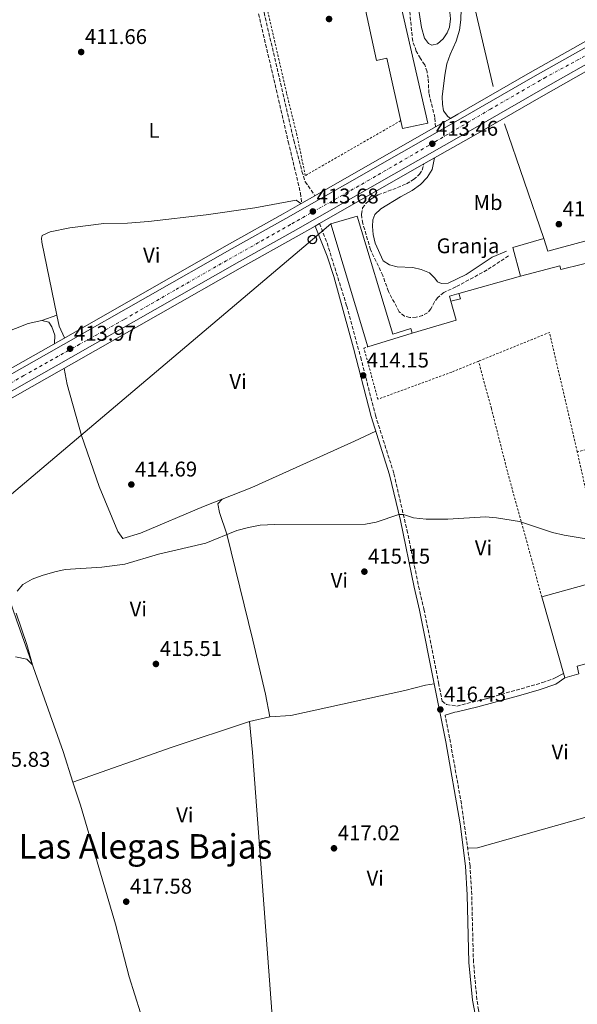
# Model space of a CAD drawing. Units: metres. Extents: x 598217 to 601698, y 4657408 to 4659768.
# Drawn here: x 598596 to 598858, y 4657868 to 4658331 of the extents above; entities that cross this region are included whole.
import ezdxf
from ezdxf.enums import TextEntityAlignment as Align

# ---------------------------------------------------------------- set-up
doc = ezdxf.new("R2010")
doc.units = ezdxf.units.M
doc.header["$MEASUREMENT"] = 0
for name, pattern in [('DGN Style 2', [1.7399219301090239, 1.043953158065414, -0.6959687720436097]), ('DGN Style 3', [2.435890702152634, 1.739921930109024, -0.6959687720436097]), ('DGN Style 4', [2.7856150101045474, 1.391937544087219, -0.6959687720436097, 0.001739921930109024, -0.6959687720436097])]:
    doc.linetypes.add(name, pattern=pattern)
for name, color, linetype, lineweight in [('Acequia sin especificar', 4, 'Continuous', 0), ('Camino', 7, 'DGN Style 3', 0), ('Carretera', 9, 'Continuous', 0), ('Caseta-cabaña', 1, 'Continuous', 0), ('Cauce permanente', 151, 'Continuous', 13), ('construcción   en construcción', 1, 'Continuous', 0), ('Cota de punto acotado terreno', 7, 'Continuous', 0), ('Curva de nivel intermedia', 30, 'Continuous', 0), ('destino de construcciones', 7, 'Continuous', 0), ('Edificio', 1, 'Continuous', 13), ('Eje de carretera', 7, 'DGN Style 4', 0), ('Etiqueta de uso rústico', 92, 'Continuous', 0), ('Línea  de muro-pared o tapia', 1, 'Continuous', 13), ('Línea blanca (vial)', 7, 'Continuous', 13), ('Línea de asfalto', 7, 'Continuous', 13), ('Línea de cambio de uso (parcela vista)', 92, 'Continuous', 0), ('Línea telefónica', 7, 'Continuous', 0), ('Margen derecho', 7, 'Continuous', 0), ('Poste telefónico', 7, 'Continuous', 0), ('Punto acotado terreno (símbolo)', 7, 'Continuous', 0), ('Texto de Área (paraje) menor', 7, 'Continuous', 0), ('Valla', 7, 'DGN Style 2', 0)]:
    doc.layers.add(name, color=color, linetype=linetype, lineweight=lineweight)
doc.styles.add('Style-Arial', font='arial.ttf')

# ---------------------------------------------------------------- blocks, each defined once
blk = doc.blocks.new('5PATER')
at = {"layer": 'Cauce permanente', "linetype": 'Continuous', "lineweight": 0}
h = blk.add_hatch(color=51, dxfattribs=at)
edge = h.paths.add_edge_path()
edge.add_ellipse((0, 0), major_axis=(-0.1095731443231308, -0.1110710700762829), ratio=0.9994222409660317, start_angle=0, end_angle=360)
blk = doc.blocks.new('5PTT')
at = {"layer": 'construcción   en construcción', "color": 7, "linetype": 'Continuous', "lineweight": 30}
blk.add_circle((2.382683753967285e-05, 4.306399822235108e-05), 0.1995000005932858, dxfattribs=at)

msp = doc.modelspace()

# ---------------------------------------------------------------- linework, layer by layer
at = {"layer": 'Acequia sin especificar', "color": 4, "linetype": 'Continuous', "lineweight": 0}
for points in [[(598621.2999999998, 4657972.600000001, 416.0299999999988), (598616.7000000002, 4657986.960000001, 415.8099999999977), (598594.8499999996, 4658048.84, 415.0299999999988), (598586.04, 4658073.859999999, 414.1900000000023), (598576.7400000002, 4658100.02, 413.75), (598567.4800000006, 4658124.369999999, 413.570000000007), (598564.7100000001, 4658133.060000001, 413.2400000000052)], [(598786.8399999999, 4658018.119999999, 416.070000000007), (598777.1799999997, 4658015.529999999, 416.1199999999953), (598723.5899999999, 4658003.850000001, 416.2200000000012), (598713.7800000003, 4658003.17, 416.1199999999953), (598704.2000000002, 4658001.100000001, 416.1699999999983), (598667.4900000002, 4657988.82, 415.8800000000047), (598621.2999999998, 4657972.600000001, 416.0299999999988)], [(598652.9699999997, 4657864.140000001, 417.5500000000029), (598647.7199999997, 4657881.07, 417.3899999999995), (598641.2100000001, 4657905.76, 416.9900000000052), (598624.7800000003, 4657961.730000001, 416.1999999999971), (598621.2999999998, 4657972.600000001, 416.0299999999988)]]:
    msp.add_polyline3d(points, dxfattribs=at)
at = {"layer": 'Camino', "color": 7, "linetype": 'DGN Style 3', "lineweight": 0}
for points in [[(598842.4200000007, 4658454.970000001, 411.1399999999994), (598832.2199999993, 4658455.480000001, 411.1999999999972), (598827.1099999996, 4658455.010000003, 411.1999999999972), (598812.4600000003, 4658451.470000001, 411.0800000000019), (598796.9400000015, 4658444.13, 411.1699999999983), (598792.6599999989, 4658442.680000001, 411.1799999999931), (598756.4600000001, 4658431.300000002, 411.2200000000012), (598716.4899999984, 4658419.460000002, 411.2200000000012), (598711.9599999998, 4658417.330000003, 411.2200000000012), (598700.4499999987, 4658410.109999999, 411.2200000000012), (598697.2600000014, 4658404.54, 411.1699999999983), (598696.010000002, 4658399.580000003, 410.9900000000054), (598701.0499999999, 4658374.88, 411.2599999999947), (598711.0599999991, 4658334.02, 411.5200000000041), (598725.0300000012, 4658273.970000001, 412.1999999999972), (598728.8199999998, 4658259.430000001, 412.5099999999949), (598730.370000001, 4658254.59, 412.7700000000042), (598734.9499999987, 4658248.020000001, 413.6600000000035)], [(598791.53, 4658280.300000002, 413.3800000000047), (598791.2399999973, 4658284.670000004, 413.3300000000019), (598788.4099999998, 4658296.100000002, 412.4199999999984), (598788.109999998, 4658303.140000001, 412.2599999999947), (598787.5599999982, 4658306.25, 412.2899999999936), (598786.4699999974, 4658309.52, 412.2400000000052), (598784.4099999988, 4658312.470000001, 412.1600000000036), (598782.5100000012, 4658315.920000002, 412.1399999999995), (598780.8199999991, 4658320.640000002, 412.0899999999966), (598779.1600000006, 4658336.840000001, 412.1399999999995), (598771.3299999986, 4658357.770000001, 412.0099999999948), (598767.8099999981, 4658374.280000002, 411.9100000000035), (598765.1999999996, 4658383.890000001, 411.8800000000048), (598761.6999999994, 4658400.500000001, 411.6000000000059)], [(598708.4699999986, 4658333.399999999, 411.5200000000041), (598722.4299999995, 4658273.359999999, 412.1999999999972), (598728.1200000002, 4658249.260000002, 413.1799999999931), (598728.7500000006, 4658244.480000001, 413.6900000000023)], [(598825.7999999998, 4658219.760000002, 413.2500000000001), (598815.7500000005, 4658213.120000001, 413.1199999999956), (598801.0699999998, 4658205.140000002, 413.1499999999942), (598795.3599999989, 4658202.56, 413.1799999999931), (598792.6000000007, 4658200.210000001, 413.1499999999942), (598791.0399999984, 4658198.149999999, 413.1499999999942), (598789.3099999983, 4658194.830000003, 413.229999999996), (598787.8199999997, 4658192.989999998, 413.2799999999989), (598785.4599999993, 4658191.790000001, 413.2799999999989), (598782.4299999984, 4658190.95, 413.2799999999989), (598779.4099999988, 4658190.720000001, 413.2799999999989), (598776.9299999999, 4658191.460000002, 413.300000000003), (598774.5399999983, 4658193.480000001, 413.300000000003), (598769.4100000008, 4658203.010000002, 413.2500000000001), (598766.8, 4658210.500000001, 413.300000000003), (598761.030000001, 4658222.609999999, 413.3300000000019), (598757.3899999999, 4658235.010000003, 413.3699999999954), (598756.7199999995, 4658239.320000002, 413.3800000000047), (598757.2899999993, 4658242.239999998, 413.3800000000047), (598758.8299999972, 4658244.270000001, 413.3800000000047), (598761.1900000019, 4658246.36, 413.3800000000047), (598764.6099999995, 4658248.41, 413.429999999993), (598773.6399999997, 4658251.780000003, 413.3800000000047), (598777.8999999977, 4658253.640000001, 413.300000000003), (598781.2300000003, 4658255.609999999, 413.229999999996), (598784.0100000009, 4658258.06, 413.1199999999956), (598785.2699999993, 4658260.010000003, 413.0200000000042), (598786.0499999995, 4658262.899999999, 413.4400000000024)], [(598737.0399999986, 4658234.930000001, 413.679999999993), (598740.6000000016, 4658225.850000002, 413.570000000007), (598749.8500000007, 4658196.170000002, 413.8500000000058), (598756.420000002, 4658172.080000003, 414.050000000003), (598763.3099999987, 4658144.850000001, 414.3600000000005), (598772.0399999993, 4658117.430000001, 414.8899999999995), (598778.1399999991, 4658090.989999998, 415.0399999999936), (598783.6000000018, 4658064.510000003, 415.3999999999943), (598786.1099999998, 4658053.75, 415.5299999999988), (598792.9800000007, 4658019.13, 416.3600000000007), (598794.6900000006, 4658010.609999999, 416.4299999999931), (598796.7600000004, 4658008.980000002, 416.0299999999989), (598801.5799999973, 4658008.300000003, 415.8800000000047), (598815.3799999994, 4658011.730000001, 415.979999999996), (598841.8700000008, 4658019.34, 415.8099999999977), (598847.1200000013, 4658021.180000001, 415.800000000003)], [(598858.1499999975, 4657619.52, 422.5500000000029), (598856.6700000021, 4657629.180000001, 422.4100000000035), (598852.0499999998, 4657655.07, 422.1300000000047), (598847.3099999991, 4657679.680000001, 421.4700000000013), (598838.1000000001, 4657730.539999999, 420.6100000000006), (598836.6299999993, 4657740.520000001, 420.6000000000059), (598834.7600000007, 4657763.970000001, 420.2100000000065), (598831.9099999986, 4657775.370000003, 419.6100000000006), (598826.8799999994, 4657795.45, 419.5099999999949), (598821.9200000018, 4657823.090000001, 419.1900000000023), (598818.8199999994, 4657837.370000001, 419.1199999999953), (598814.7499999992, 4657851.809999999, 418.7400000000054), (598811.7299999994, 4657865.520000001, 418.5299999999989), (598810.9299999992, 4657870.460000001, 418.4700000000012), (598809.3400000001, 4657887.910000001, 418.1999999999972), (598808.5199999998, 4657919.690000003, 417.6699999999982), (598807.760000002, 4657933.300000001, 417.6799999999931), (598803.6799999983, 4657962.340000001, 417.1300000000048), (598798.1399999995, 4657993.430000001, 416.5800000000018), (598796.0100000016, 4658004.080000003, 416.4900000000052)]]:
    msp.add_polyline3d(points, dxfattribs=at)
at = {"layer": 'Carretera', "color": 9, "linetype": 'Continuous', "lineweight": 0}
for points in [[(598517.760000001, 4658121.920000004, 412.9799999999959), (598616.7999999998, 4658178.07, 413.9700000000012), (598696.0199999991, 4658223.280000002, 413.929999999993), (598721.1999999983, 4658237.330000003, 413.7299999999959), (598803.280000001, 4658284.149999998, 413.3300000000018), (598837.249999999, 4658303.739999999, 412.9400000000023), (598872.2499999997, 4658323.449999999, 412.8699999999953)], [(598872.8299999986, 4658315.680000001, 412.8800000000047), (598840.7499999994, 4658297.600000001, 412.9400000000023), (598806.7900000003, 4658278.030000002, 413.3300000000018), (598724.6700000018, 4658231.180000001, 413.7299999999959), (598699.489999998, 4658217.129999998, 413.929999999993), (598620.2899999989, 4658171.930000001, 413.9700000000012), (598521.2500000002, 4658115.789999999, 412.9799999999959)]]:
    msp.add_polyline3d(points, dxfattribs=at)
at = {"layer": 'Caseta-cabaña', "color": 1, "linetype": 'Continuous', "lineweight": 0, "elevation": 416.0299999999988, "flags": 128}
msp.add_lwpolyline([(598803.3099999996, 4658199.630000001), (598798.6799999997, 4658198.41), (598798.0800000001, 4658200.789999999), (598802.5199999996, 4658202.02), (598803.3099999996, 4658199.630000001)], close=True, dxfattribs=at)
for points in [[(598798.6799999997, 4658198.41), (598798.0800000001, 4658200.789999999), (598802.5199999996, 4658202.02)], [(598802.5199999996, 4658202.02), (598803.3099999996, 4658199.630000001), (598798.6799999997, 4658198.41)]]:
    msp.add_lwpolyline(points, dxfattribs=at)
at = {"layer": 'Curva de nivel intermedia', "color": 30, "linetype": 'Continuous', "lineweight": 0, "elevation": 415, "flags": 128}
for points in [[(598595.0700000012, 4658062.269999999), (598597.750000001, 4658065.429999999), (598602.1299999999, 4658067.850000001), (598606.9000000019, 4658069.679999998), (598612.7800000004, 4658071.399999999), (598617.6900000012, 4658072.350000001), (598634.8700000007, 4658073.569999999), (598645.7400000005, 4658074.910000001), (598661.4900000017, 4658079.699999998), (598683.7200000006, 4658084.869999998), (598698.2300000014, 4658090.820000002), (598703.7000000009, 4658092.229999999), (598709.2300000007, 4658093.179999999), (598716.170000001, 4658093.579999999), (598758.730000001, 4658093.749999999), (598763.5999999993, 4658094.679999999), (598774.3500000006, 4658098.3), (598776.4600000004, 4658098.3), (598781.2100000002, 4658096.739999999), (598787.2100000017, 4658096.009999999), (598797.3900000007, 4658096.09), (598814.9600000015, 4658097.16), (598820.1100000013, 4658096.679999999), (598830.9299999997, 4658094.909999999), (598846.4400000018, 4658089.869999998), (598851.9500000015, 4658088.500000001), (598867.03, 4658086.09)], [(598594.3500000014, 4658031.460000001), (598599.6700000011, 4658030.23), (598602.2999999997, 4658027.720000001), (598599.7300000014, 4658037.21), (598594.7100000012, 4658051.989999999)]]:
    msp.add_lwpolyline(points, dxfattribs=at)
at = {"layer": 'Edificio', "color": 51, "linetype": 'Continuous', "lineweight": 13, "extrusion": (-0.04319341437373653, 0.2008333327357038, 0.9786727243655096), "elevation": 910069.3700764751, "flags": 128}
msp.add_lwpolyline([(-1564908.19239415, -4333651.519309781), (-1564908.691313584, -4333645.190986195), (-1564980.047821603, -4333648.939300935)], dxfattribs=at)
at = {"layer": 'Edificio', "color": 51, "linetype": 'Continuous', "lineweight": 13, "extrusion": (-0.01959378519463087, 0.05672692260881242, 0.9981974453148438), "elevation": 252929.4712510623, "flags": 128}
msp.add_lwpolyline([(-2086824.876020725, -4199846.449891352), (-2086825.808395918, -4199860.446275761), (-2086840.988702706, -4199859.613157642)], dxfattribs=at)
at = {"layer": 'Edificio', "color": 51, "linetype": 'Continuous', "lineweight": 13, "elevation": 416.75, "flags": 128}
msp.add_lwpolyline([(598780.5700000003, 4658183.4), (598759.7100000001, 4658177.029999999)], dxfattribs=at)
at = {"layer": 'Edificio', "color": 51, "linetype": 'Continuous', "lineweight": 13, "extrusion": (-0.07702310224266395, -0.04696885017907229, 0.9959223708872956), "elevation": -264490.1044182147, "flags": 128}
msp.add_lwpolyline([(-3665133.748594564, 2924492.122156074), (-3665135.535961594, 2924485.360483272), (-3665173.639904756, 2924496.001804403)], dxfattribs=at)
at = {"layer": 'Edificio', "color": 1, "linetype": 'Continuous', "lineweight": 13}
for points in [[(598759.8600000005, 4658400.800000001, 413.6600000000035), (598774.0999999996, 4658337.980000001, 415.5200000000041), (598775.0899999999, 4658338.130000001, 415.5200000000041), (598787.9000000004, 4658282.060000001, 415.5200000000041), (598776.0499999998, 4658279.52, 414.6600000000035), (598768.7400000002, 4658312.630000001, 414.679999999993), (598763.75, 4658311.58, 414.9400000000023), (598757.8799999999, 4658338.890000001, 414.9600000000065), (598761.9199999999, 4658339.76, 414.9600000000065), (598748.8899999997, 4658398.210000001, 413.5099999999948)], [(598754.6799999997, 4658238.430000001, 416.9600000000065), (598771.5700000003, 4658183.039999999, 416.9600000000065), (598779.9000000004, 4658185.59, 416.75), (598780.5700000003, 4658183.4, 416.75), (598759.7100000001, 4658177.029999999, 416.75), (598742.3799999999, 4658234.75, 416.9600000000065)], [(598898.9400000004, 4658223.699999999, 417.3899999999995), (598899.5999999996, 4658221.390000001, 416.2200000000012), (598895.5, 4658220.279999999, 416.2200000000012), (598894.7800000003, 4658222.59, 416.9100000000035), (598891.79, 4658222.01, 417.3899999999995), (598891.1100000005, 4658223.390000001, 417.3899999999995), (598850.3899999997, 4658213.359999999, 419.1999999999971), (598849.8399999999, 4658215.140000001, 418.9400000000023), (598831.4800000006, 4658210.199999999, 417.6699999999983), (598827.7999999998, 4658223.710000001, 416.8300000000018), (598842.4199999999, 4658227.880000001, 416.8800000000047), (598844.2100000001, 4658221.930000001, 418.179999999993), (598913.2000000002, 4658240.52, 417.4100000000035), (598916.5499999998, 4658227.980000001, 417.3899999999995)], [(598858.8700000001, 4658023.449999999, 419.5800000000018), (598852.1900000004, 4658021.470000001, 418.9700000000012), (598841.4000000004, 4658059.52, 419.929999999993), (598864.5599999996, 4658066.01, 419.1699999999983), (598874.2800000003, 4658031.359999999, 419.070000000007), (598857.9900000002, 4658027.02, 422.5299999999989)]]:
    msp.add_polyline3d(points, close=True, dxfattribs=at)
at = {"layer": 'Edificio', "color": 51, "linetype": 'Continuous', "lineweight": 13}
for points in [[(598748.8899999997, 4658398.210000001, 413.5099999999948), (598759.8600000005, 4658400.800000001, 413.6600000000035), (598774.0999999996, 4658337.980000001, 415.5200000000041), (598775.0899999999, 4658338.130000001, 415.5200000000041), (598787.9000000004, 4658282.060000001, 415.5200000000041), (598776.0499999998, 4658279.52, 414.6600000000035), (598768.7400000002, 4658312.630000001, 414.679999999993), (598763.75, 4658311.58, 414.9400000000023), (598757.8799999999, 4658338.890000001, 414.9600000000065), (598761.9199999999, 4658339.76, 414.9600000000065), (598748.8899999997, 4658398.210000001, 413.5099999999948)], [(598759.7100000001, 4658177.029999999, 416.75), (598742.3799999999, 4658234.75, 416.9600000000065), (598754.6799999997, 4658238.430000001, 416.9600000000065), (598771.5700000003, 4658183.039999999, 416.9600000000065), (598779.9000000004, 4658185.59, 416.75), (598780.5700000003, 4658183.4, 416.75)], [(598916.5499999998, 4658227.980000001, 417.3899999999995), (598898.9400000004, 4658223.699999999, 417.3899999999995), (598899.5999999996, 4658221.390000001, 416.2200000000012), (598895.5, 4658220.279999999, 416.2200000000012), (598894.7800000003, 4658222.59, 416.9100000000035), (598891.79, 4658222.01, 417.3899999999995), (598891.1100000005, 4658223.390000001, 417.3899999999995), (598850.3899999997, 4658213.359999999, 419.1999999999971), (598849.8399999999, 4658215.140000001, 418.9400000000023), (598831.4800000006, 4658210.199999999, 417.6699999999983)], [(598841.4000000004, 4658059.52, 419.929999999993), (598864.5599999996, 4658066.01, 419.1699999999983), (598874.2800000003, 4658031.359999999, 419.070000000007), (598857.9900000002, 4658027.02, 422.5299999999989), (598858.8700000001, 4658023.449999999, 419.5800000000018)]]:
    msp.add_polyline3d(points, dxfattribs=at)
at = {"layer": 'Eje de carretera', "color": 7, "linetype": 'DGN Style 4', "lineweight": 0}
msp.add_polyline3d([(598864.0899999986, 4658314.910000001, 412.8899999999994), (598843.260000001, 4658303.65, 412.9299999999931), (598817.370000001, 4658288.670000004, 413.1900000000024), (598790.8399999995, 4658273.039999999, 413.449999999997), (598760.4699999979, 4658255.440000002, 413.5500000000029), (598723.440000002, 4658234.430000002, 413.7299999999959), (598693.4400000013, 4658217.550000001, 413.9299999999931), (598669.1999999987, 4658203.680000001, 413.9499999999972), (598645.3599999984, 4658189.890000001, 413.9600000000066), (598624.4400000013, 4658178.210000002, 413.9700000000012), (598598.2499999995, 4658163.520000001, 413.7700000000042), (598576.5199999991, 4658150.86, 413.5500000000029), (598555.1200000016, 4658139.180000002, 413.3300000000019), (598523.5900000001, 4658120.910000001, 413.0200000000042), (598498.1299999991, 4658105.989999998, 412.5), (598471.289999999, 4658091.29, 411.9199999999984), (598445.0199999989, 4658076.210000002, 411.4100000000035), (598400.5299999998, 4658051.440000001, 410.6300000000047), (598379.9299999982, 4658039.600000001, 410.0099999999949), (598361.7699999996, 4658028.56, 409.3500000000058), (598348.5700000009, 4658021.210000001, 409.0399999999935), (598335.6000000001, 4658012.770000001, 408.820000000007), (598314.0261235231, 4657996.714557173, 408.800000000003), (598314.0199999994, 4657996.710000001, 408.800000000003)], dxfattribs=at)
at = {"layer": 'Línea  de muro-pared o tapia', "color": 1, "linetype": 'Continuous', "lineweight": 13, "extrusion": (-0.005340274527568785, 0.01559579902639134, 0.9998641170282583), "elevation": 69866.03648322003, "flags": 128}
msp.add_lwpolyline([(598836.0968406409, 4657704.742094901), (598817.622083607, 4657758.688655983)], dxfattribs=at)
at = {"layer": 'Línea  de muro-pared o tapia', "color": 1, "linetype": 'Continuous', "lineweight": 13, "elevation": 414.4499999999971, "flags": 128}
msp.add_lwpolyline([(598831.4800000006, 4658210.199999999), (598802.5199999996, 4658202.02)], dxfattribs=at)
at = {"layer": 'Línea  de muro-pared o tapia', "color": 1, "linetype": 'Continuous', "lineweight": 13, "extrusion": (-0.005466930239555808, 0.01858576447975615, 0.9998123234049774), "elevation": 83718.0799443739, "flags": 128}
msp.add_lwpolyline([(-1888966.143411457, -4299089.514179761), (-1888966.079398554, -4299080.222957972), (-1888944.533742379, -4299080.222957972)], dxfattribs=at)
at = {"layer": 'Línea  de muro-pared o tapia', "color": 1, "linetype": 'Continuous', "lineweight": 13}
msp.add_polyline3d([(598748.8899999997, 4658398.210000001, 412.3699999999953), (598743.9000000004, 4658419.689999999, 412.1900000000023), (598787.1900000004, 4658431.65, 412.9499999999971), (598797.3399999999, 4658390.609999999, 413.4100000000035), (598818.6200000001, 4658299.32, 414.2700000000041)], dxfattribs=at)
at = {"layer": 'Línea blanca (vial)', "color": 7, "linetype": 'Continuous', "lineweight": 13}
for points in [[(599011.7699999993, 4658403.25, 412.2500000000001), (599009.9099999995, 4658402.190000002, 412.2599999999947), (598974.2600000006, 4658381.56, 412.8999999999942), (598920.5599999982, 4658351.220000001, 413.1000000000058), (598914.8899999997, 4658347.940000002, 413.0599999999977), (598872.2499999992, 4658323.449999999, 412.8699999999953), (598837.2499999985, 4658303.739999999, 412.9400000000023), (598803.2800000004, 4658284.149999999, 413.3300000000019), (598721.199999998, 4658237.330000003, 413.7299999999959), (598696.0199999987, 4658223.280000002, 413.9299999999931), (598616.7999999992, 4658178.070000002, 413.9700000000012), (598517.7600000006, 4658121.920000004, 412.9799999999961), (598450.2800000005, 4658083.350000003, 411.5000000000001), (598406.4499999987, 4658058.63, 410.9499999999972), (598374.7600000005, 4658040.530000002, 409.75), (598351.2399999974, 4658026.690000001, 409.1199999999953), (598329.9699999974, 4658013.100000001, 408.7599999999947), (598317.3000000007, 4658004.04, 408.8399999999965), (598315.4499999977, 4658002.489999998, 408.8300000000017)], [(599023.3299999973, 4658401.670000002, 412.2200000000012), (599013.420000001, 4658396.06, 412.2599999999947), (598977.7699999998, 4658375.430000001, 412.8999999999942), (598924.0599999984, 4658345.090000001, 413.1000000000058), (598916.9599999995, 4658340.989999999, 413.050000000003), (598872.8299999981, 4658315.680000001, 412.8800000000047), (598840.7499999988, 4658297.600000001, 412.9400000000023), (598806.7899999997, 4658278.030000003, 413.3300000000019), (598724.6700000013, 4658231.180000002, 413.7299999999959), (598699.4899999975, 4658217.13, 413.9299999999931), (598620.2899999984, 4658171.930000001, 413.9700000000012), (598521.2499999999, 4658115.79, 412.9799999999961), (598453.7699999998, 4658077.210000001, 411.5000000000001), (598409.9299999988, 4658052.480000001, 410.9499999999972), (598378.300000001, 4658034.420000004, 409.75), (598354.9299999999, 4658020.670000002, 409.1199999999953), (598333.9299999982, 4658007.25, 408.7599999999947), (598321.6200000013, 4657998.449999999, 408.8399999999965), (598312.6000000001, 4657990.930000001, 408.7700000000041)]]:
    msp.add_polyline3d(points, dxfattribs=at)
at = {"layer": 'Línea de asfalto', "color": 7, "linetype": 'Continuous', "lineweight": 13, "extrusion": (0.004281569363345694, 0.002441405509210964, 0.9999878537776979), "elevation": 14349.90363662096, "flags": 128}
msp.add_lwpolyline([(598791.3216114115, 4658263.168784538), (598784.271504771, 4658259.148772559)], dxfattribs=at)
at = {"layer": 'Línea de asfalto', "color": 7, "linetype": 'Continuous', "lineweight": 13, "extrusion": (0.003600143165962855, 0.002053952304604783, 0.9999914100876643), "elevation": 12137.00724126214, "flags": 128}
msp.add_lwpolyline([(598786.1612269966, 4658265.197134809), (598729.5806216248, 4658232.917066718)], dxfattribs=at)
at = {"layer": 'Línea de asfalto', "color": 7, "linetype": 'Continuous', "lineweight": 13, "extrusion": (0.003007771072895204, 0.001713590692695703, 0.9999940084421062), "elevation": 10196.80483246318, "flags": 128}
msp.add_lwpolyline([(598787.1179737354, 4658255.126089183), (598782.0979362869, 4658252.266084981)], dxfattribs=at)
at = {"layer": 'Línea de asfalto', "color": 7, "linetype": 'Continuous', "lineweight": 13, "extrusion": (0.003693838496326594, 0.002108073102122223, 0.9999909557515805), "elevation": 12445.21394540313, "flags": 128}
msp.add_lwpolyline([(598780.4377329141, 4658247.015150857), (598731.4271807498, 4658219.045088709)], dxfattribs=at)
at = {"layer": 'Línea de asfalto', "color": 7, "linetype": 'Continuous', "lineweight": 13, "extrusion": (0.003649058650960528, 0.002083494779219069, 0.9999911716712637), "elevation": 12303.91072698102, "flags": 128}
msp.add_lwpolyline([(598729.4542303033, 4658232.495455539), (598723.254162112, 4658228.955447855)], dxfattribs=at)
at = {"layer": 'Línea de asfalto', "color": 7, "linetype": 'Continuous', "lineweight": 13, "extrusion": (0.00364606727335378, 0.002078434481831128, 0.9999911931129909), "elevation": 12278.54798663789, "flags": 128}
msp.add_lwpolyline([(598731.5519140167, 4658219.471350957), (598729.4818913152, 4658218.291348409)], dxfattribs=at)
at = {"layer": 'Línea de asfalto', "color": 7, "linetype": 'Continuous', "lineweight": 13}
for points in [[(598842.4200000007, 4658454.970000001, 411.1399999999994), (598858.5399999986, 4658427.230000001, 411.5299999999989), (598867.0599999991, 4658411.29, 411.5800000000019), (598875.9200000016, 4658396.52, 411.679999999993), (598882.2499999994, 4658384.160000001, 411.8099999999978), (598884.6299999976, 4658377.04, 411.8600000000007), (598887.4999999999, 4658366.989999998, 412.75), (598891.0399999982, 4658355.570000002, 412.9499999999972), (598893.3999999985, 4658345.06, 412.9799999999961), (598893.5799999973, 4658342.930000002, 413.0099999999948), (598893.3999999985, 4658341.520000001, 413.0099999999948), (598892.9699999993, 4658340.16, 412.9799999999961), (598892.3099999977, 4658338.899999999, 412.9400000000023), (598891.4400000004, 4658337.770000001, 412.8800000000047), (598882.7999999992, 4658332.280000003, 412.8800000000047), (598879.5899999995, 4658330.430000001, 412.8600000000007), (598836.0300000003, 4658305.890000002, 412.9400000000023), (598802.0500000011, 4658286.300000001, 413.3300000000019), (598798.5799999976, 4658284.32, 413.3500000000059)], [(598877.3299999975, 4658314.920000002, 412.8699999999953), (598842.1700000004, 4658295.109999999, 412.9400000000023), (598808.219999998, 4658275.540000001, 413.3300000000019), (598791.0699999996, 4658265.760000002, 413.4199999999984)], [(598728.7500000006, 4658244.480000001, 413.6900000000023), (598719.9799999997, 4658239.480000001, 413.7299999999959), (598694.8000000004, 4658225.430000001, 413.9299999999931), (598615.5799999966, 4658180.219999999, 413.9700000000012), (598516.5300000013, 4658124.070000002, 412.9799999999961), (598489.8200000009, 4658108.81, 412.3399999999966)], [(598734.9699999989, 4658233.750000002, 413.6900000000023), (598726.0700000006, 4658228.680000001, 413.7299999999959), (598700.889999999, 4658214.63, 413.9299999999931), (598621.7100000001, 4658169.440000001, 413.9700000000012), (598522.6600000003, 4658113.300000003, 412.9799999999961), (598496.2499999994, 4658098.190000002, 412.3999999999942)]]:
    msp.add_polyline3d(points, dxfattribs=at)
at = {"layer": 'Línea de cambio de uso (parcela vista)', "color": 92, "linetype": 'Continuous', "lineweight": 0, "extrusion": (-0.05723720736413139, -0.01961042398879935, 0.9981679885490894), "elevation": -125199.6672712344, "flags": 128}
msp.add_lwpolyline([(-4212699.444890765, 2072328.837341015), (-4212699.444890765, 2072336.438561307)], dxfattribs=at)
at = {"layer": 'Línea de cambio de uso (parcela vista)', "color": 92, "linetype": 'Continuous', "lineweight": 0, "extrusion": (-0.03875315678326864, -0.01347936726477655, 0.9991578951784711), "elevation": -85574.81176952785, "flags": 128}
msp.add_lwpolyline([(-4202989.880636253, 2093953.891354011), (-4202989.880636254, 2093953.893791223)], dxfattribs=at)
at = {"layer": 'Línea de cambio de uso (parcela vista)', "color": 92, "linetype": 'Continuous', "lineweight": 0, "extrusion": (-0.4386617762133055, -0.08074615688540884, 0.8950172647706996), "elevation": -638350.2721242516, "flags": 128}
msp.add_lwpolyline([(-4472845.568110316, 1281856.75039425), (-4472851.361755311, 1281855.158578412), (-4472856.641476671, 1281855.014866588)], dxfattribs=at)
at = {"layer": 'Línea de cambio de uso (parcela vista)', "color": 92, "linetype": 'Continuous', "lineweight": 0, "elevation": 415.8000000000029, "flags": 128}
for points in [[(598847.1200000001, 4658021.180000001), (598851.5999999996, 4658023.539999999)], [(598848.0199999996, 4658018.630000001), (598852.1900000004, 4658021.470000001)]]:
    msp.add_lwpolyline(points, dxfattribs=at)
at = {"layer": 'Línea de cambio de uso (parcela vista)', "color": 92, "linetype": 'Continuous', "lineweight": 0, "extrusion": (-0.06972806202460159, -0.01030463973282295, 0.9975128128331336), "elevation": -89336.40935856092, "flags": 128}
msp.add_lwpolyline([(-4520431.211093643, 1270196.571737279), (-4520431.211093643, 1270200.686065901)], dxfattribs=at)
at = {"layer": 'Línea de cambio de uso (parcela vista)', "color": 92, "linetype": 'Continuous', "lineweight": 0}
for points in [[(598613.8176999995, 4658191.839199999, 413.1959000000061), (598606.6299999999, 4658226.17, 412.7700000000041), (598606.5199999996, 4658228.039999999, 412.7700000000041), (598606.8200000003, 4658229.33, 412.7700000000041), (598610.6399999997, 4658231.060000001, 412.7700000000041), (598619.8399999999, 4658232.880000001, 412.7200000000012), (598635.7999999998, 4658234.890000001, 412.570000000007), (598646.8799999999, 4658235.100000001, 412.5200000000041), (598656.7100000001, 4658235.850000001, 412.4900000000052), (598683.9100000003, 4658239.08, 412.4199999999983), (598706.6500000004, 4658242.289999999, 412.4400000000023), (598726.04, 4658245.880000001, 412.570000000007), (598728.3700000001, 4658244.27, 413.6900000000023)], [(598558.6597999996, 4658171.4605, 412.6190000000061), (598560.04, 4658172.109999999, 412.6100000000006), (598600.3300000001, 4658187.91, 412.7100000000065), (598606.6399999997, 4658189.380000001, 412.7299999999959)], [(598606.6399999997, 4658189.380000001, 412.7299999999959), (598609.9299999997, 4658188.640000001, 412.7799999999988), (598611.3399999999, 4658186.350000001, 412.9600000000065), (598612.79, 4658182.470000001, 413.3999999999942), (598612.6299999999, 4658178.550000001, 413.9400000000023)], [(598691.3700000001, 4658105.4, 414.9799999999959), (598682.5300000003, 4658102.02, 415), (598652.9699999997, 4658089.49, 414.820000000007), (598644.7400000002, 4658086.939999999, 414.8000000000029), (598642.4500000002, 4658090.220000001, 414.8000000000029), (598633.6799999997, 4658111.470000001, 414.6199999999953), (598625.2800000003, 4658135.41, 414.4400000000023), (598618.5999999996, 4658159.350000001, 414.1100000000006), (598617.25, 4658166.91, 413.929999999993)], [(598691.3700000001, 4658105.4, 414.9799999999959), (598705.2699999996, 4658111, 414.6199999999953), (598753.5300000003, 4658132.680000001, 414.6000000000058), (598763.4500000002, 4658137.430000001, 414.4900000000052)], [(598713.7800000003, 4658003.17, 416.1199999999953), (598711.75, 4658013.83, 415.9700000000012), (598705.8300000001, 4658039.17, 415.7700000000041), (598693.5300000003, 4658089.100000001, 415.1600000000035), (598690.1799999997, 4658099.25, 415.0800000000018), (598689.2999999998, 4658103.24, 415.0500000000029), (598691.3700000001, 4658105.4, 414.9799999999959)], [(598815.1399999997, 4657842.859999999, 418.9799999999959), (598771.4500000002, 4657837.42, 419.1999999999971), (598750, 4657835.689999999, 419.179999999993), (598724.3899999997, 4657835.08, 418.8999999999942), (598717.7100000001, 4657835.210000001, 418.8000000000029), (598717.0199999996, 4657837.17, 418.7700000000041), (598714.9699999997, 4657860.630000001, 418.2599999999948), (598708.1799999997, 4657953.109999999, 417.1900000000023), (598705.5700000003, 4657986.460000001, 416.679999999993), (598704.2000000002, 4658001.100000001, 416.1699999999983)], [(598806.5899999999, 4657941.58, 417.5299999999988), (598811.2400000002, 4657941.75, 417.5299999999988), (598862.7300000006, 4657956.27, 417.1199999999953), (598893, 4657964, 416.8600000000006), (598896.1500000004, 4657963.730000001, 416.9900000000052), (598898.8499999996, 4657962.550000001, 417.1999999999971)]]:
    msp.add_polyline3d(points, dxfattribs=at)
at = {"layer": 'Línea telefónica', "color": 7, "linetype": 'Continuous', "lineweight": 0, "extrusion": (-0.6457464487549169, 0.7634471486283317, 0.01264812917721814), "elevation": 3169685.502414545, "flags": 128}
msp.add_lwpolyline([(-3465098.70359979, -39679.02565193042), (-3465109.914808464, -39679.05564659302), (-3465208.622417395, -39679.50569032908), (-3465412.566351307, -39680.11569775269), (-3465423.912032632, -39680.1657431272)], dxfattribs=at)
at = {"layer": 'Margen derecho', "color": 7, "linetype": 'Continuous', "lineweight": 0}
for points in [[(598789.8500000016, 4658318.680000001, 412.0500000000029), (598788.1999999997, 4658319.510000004, 412.1499999999942), (598786.4200000004, 4658321.930000001, 412.1799999999931), (598784.9499999997, 4658327.050000001, 412.1000000000058), (598783.8900000004, 4658334.109999999, 412.1000000000058), (598783.7600000006, 4658337.450000001, 412.0800000000018), (598784.5300000017, 4658339.86, 412.0500000000029), (598785.9299999988, 4658341.440000002, 412.0500000000029), (598788.6600000003, 4658341.730000001, 412.0000000000001), (598792.2199999986, 4658341, 411.770000000004), (598795.1299999988, 4658339.430000001, 411.6399999999995), (598797.2800000012, 4658336.4, 411.7200000000013), (598798.3299999973, 4658334.170000002, 411.75), (598798.5700000009, 4658331.04, 411.8000000000029), (598798.03, 4658327.120000003, 411.8000000000029), (598796.9499999982, 4658324.530000002, 411.8500000000059), (598795.0599999973, 4658321.63, 411.8699999999953), (598792.3999999973, 4658319.320000002, 411.8999999999942), (598789.8500000016, 4658318.680000001, 412.0500000000029)], [(598803.5799999977, 4658335.75, 412.0299999999988), (598803.4600000015, 4658330.56, 412.0299999999988), (598802.7499999985, 4658325.720000001, 411.9100000000035), (598801.1799999994, 4658320.649999999, 411.8600000000007), (598798.4300000002, 4658314.300000001, 411.8600000000007), (598796.899999999, 4658309.870000001, 411.9100000000035), (598795.8999999977, 4658304.690000002, 411.9100000000035), (598794.6799999995, 4658294.420000004, 412.2899999999936), (598794.7499999988, 4658290.960000001, 412.7700000000042), (598795.3399999988, 4658287.850000002, 413.1000000000058), (598797.3399999993, 4658285.210000002, 413.2100000000065), (598798.5799999976, 4658284.32, 413.3500000000059)], [(598791.0699999996, 4658265.760000002, 413.4199999999984), (598789.9799999989, 4658260.280000002, 413.2899999999936), (598787.6099999995, 4658256.620000003, 413.2599999999949), (598784.4899999971, 4658253.260000003, 413.1600000000035), (598780.5500000009, 4658250.5, 413.1100000000007), (598775.03, 4658247.489999999, 413.1399999999995), (598765.859999999, 4658241.81, 413.1399999999995), (598762.9699999989, 4658239.140000001, 413.2100000000065), (598762.0700000004, 4658236.710000001, 413.4900000000054), (598761.8899999993, 4658233.600000001, 413.570000000007), (598762.2100000012, 4658229.760000002, 413.570000000007), (598763.159999999, 4658225.719999999, 413.5399999999938), (598766.9499999998, 4658217.420000002, 413.4900000000054), (598769.9999999986, 4658215.580000003, 413.4400000000024), (598773.4899999977, 4658214.600000002, 413.3699999999954), (598780.9200000019, 4658214.239999998, 413.0099999999948), (598784.8200000002, 4658213.36, 412.8800000000047), (598788.6999999981, 4658211.830000004, 412.8300000000019), (598791.2899999986, 4658209.25, 412.9100000000036), (598792.5100000014, 4658207.530000002, 413.0599999999977), (598794.409999999, 4658206.780000002, 413.0599999999977), (598797.4299999988, 4658206.949999999, 413.0399999999937), (598805.8999999978, 4658211.010000004, 413.0099999999948), (598818.1499999989, 4658219.090000001, 412.8600000000007), (598824.8200000009, 4658221.930000001, 413.0099999999948)], [(598811.5399999995, 4657856.149999999, 418.6600000000035), (598808.8399999995, 4657870.059999999, 418.4700000000012), (598807.23, 4657887.780000002, 418.1999999999972), (598806.4099999998, 4657919.61, 417.6699999999982), (598805.6499999975, 4657933.090000001, 417.6799999999931), (598803.079999997, 4657952.920000004, 417.3000000000029), (598796.3599999981, 4657991.550000002, 416.6000000000058), (598790.8999999977, 4658018.720000001, 416.3600000000007), (598784.0399999977, 4658053.300000001, 415.5299999999988), (598781.5299999999, 4658064.050000003, 415.3999999999943), (598775.0199999989, 4658095.430000001, 415.0000000000001), (598769.9999999986, 4658116.870000003, 414.8899999999995), (598761.2699999979, 4658144.270000001, 414.3600000000005), (598753.0799999982, 4658176.370000003, 414.0000000000001), (598743.7199999974, 4658210.020000001, 413.6399999999995), (598740.6700000007, 4658219.54, 413.5399999999938), (598734.9699999989, 4658233.750000002, 413.6900000000023)], [(598796.0100000016, 4658004.080000003, 416.4900000000052), (598800.5899999993, 4658005.360000002, 415.8699999999955), (598801.719999998, 4658005.550000001, 415.8800000000047), (598811.4400000012, 4658007.859999999, 415.9700000000012), (598830.5699999997, 4658013.030000002, 415.8800000000047), (598840.1400000008, 4658015.890000001, 415.820000000007), (598848.0199999998, 4658018.63, 415.800000000003)]]:
    msp.add_polyline3d(points, dxfattribs=at)
at = {"layer": 'Valla', "color": 7, "linetype": 'DGN Style 2', "lineweight": 0, "extrusion": (0.001413402157955733, 0.01583484758045966, 0.9998736219625176), "elevation": 75022.26684647566, "flags": 128}
msp.add_lwpolyline([(-182353.4495335638, -4692323.907356597), (-182335.4636116899, -4692378.631903323), (-182303.4692030209, -4692362.195668772)], dxfattribs=at)
at = {"layer": 'Valla', "color": 7, "linetype": 'DGN Style 2', "lineweight": 0, "extrusion": (-0.01061008604657055, 0.04067199623078244, 0.9991162168620263), "elevation": 183517.8134254259, "flags": 128}
msp.add_lwpolyline([(-1755244.747325697, -4352305.476398443), (-1755244.747325697, -4352305.481156593)], dxfattribs=at)
at = {"layer": 'Valla', "color": 7, "linetype": 'DGN Style 2', "lineweight": 0, "extrusion": (-0.03376368813907763, -0.007769948435257859, 0.9993996404164655), "elevation": -55998.16932338847, "flags": 128}
msp.add_lwpolyline([(-4405172.919079393, 1627321.91685205), (-4405172.919079393, 1627298.537660447)], dxfattribs=at)
at = {"layer": 'Valla', "color": 7, "linetype": 'DGN Style 2', "lineweight": 0, "extrusion": (-0.008869634020333072, 0.04004105724324292, 0.9991586677436115), "elevation": 181619.5060254266, "flags": 128}
msp.add_lwpolyline([(-1592103.104376551, -4414600.170802921), (-1592103.104376551, -4414635.526597355)], dxfattribs=at)
at = {"layer": 'Valla', "color": 7, "linetype": 'DGN Style 2', "lineweight": 0}
for points in [[(598775.2199999997, 4658283.25, 413.7700000000041), (598730.3899999997, 4658257.460000001, 413.3099999999977), (598726.4699999997, 4658276.470000001, 412.7700000000041), (598721.5700000003, 4658296.279999999, 412.6999999999971), (598702.0599999996, 4658381.640000001, 411.9799999999959), (598698.3600000005, 4658400.869999999, 411.679999999993), (598702.7800000003, 4658407.75, 411.5299999999988), (598728.7000000002, 4658415.230000001, 411.1699999999983), (598744, 4658419.25, 411.1699999999983)], [(598811.7211999996, 4658170.2654, 414.5412999999971), (598799.1399999997, 4658165.16, 414.6399999999995), (598764.4900000002, 4658152.430000001, 414.6399999999995), (598757.8700000001, 4658176.41, 414.5399999999936), (598759.7100000001, 4658177.029999999, 414.5399999999936)], [(598841.4000000004, 4658059.52, 416.6499999999942), (598836.8099999996, 4658076.630000001, 416.1900000000023), (598825.29, 4658118.449999999, 415.9600000000065), (598817.7400000002, 4658148.07, 415.4499999999971), (598811.7211999996, 4658170.2654, 414.5402000000031)]]:
    msp.add_polyline3d(points, dxfattribs=at)

# ---------------------------------------------------------------- block references
at = {"layer": 'Poste telefónico', "color": 7, "linetype": 'Continuous', "lineweight": 0, "xscale": 10, "yscale": 10, "zscale": 10}
msp.add_blockref('5PTT', (598733.7199999999, 4658227.420000001, 413.6499999999942), dxfattribs=at)
at = {"layer": 'Punto acotado terreno (símbolo)', "color": 7, "linetype": 'Continuous', "lineweight": 0, "xscale": 10, "yscale": 10, "zscale": 10}
for p in [(598741.5499999992, 4658331, 411.7100000000069), (598625.1799999991, 4658315.49, 411.6600000000035), (598790.0199999991, 4658272.410000001, 413.4600000000065), (598733.9499999996, 4658240.609999999, 413.679999999993), (598849.4400000013, 4658234.63, 413.070000000007), (598619.9699999989, 4658176.13, 413.9700000000017), (598757.5599999976, 4658163.560000001, 414.1499999999942), (598648.7199999976, 4658112.340000001, 414.6900000000023), (598758.140000001, 4658071.420000002, 415.1499999999942), (598660.2699999991, 4658028.050000003, 415.5099999999952), (598793.7899999976, 4658006.670000004, 416.429999999993), (598743.8700000015, 4657941.470000001, 417.0200000000045), (598646.3199999994, 4657916.399999999, 417.5800000000022)]:
    msp.add_blockref('5PATER', p, dxfattribs=at)

# ---------------------------------------------------------------- texts
at = {"layer": 'Cota de punto acotado terreno', "color": 7, "linetype": 'Continuous', "lineweight": 0, "style": 'Style-Arial'}
for s, p in [('411.66', (598626.9200000026, 4658319.239999998, 411.6600000000035)), ('413.46', (598791.7600000005, 4658276.159999999, 413.4600000000065)), ('413.68', (598735.6900000009, 4658244.359999999, 413.679999999993)), ('413.07', (598851.2399999986, 4658238.38, 413.070000000007)), ('413.97', (598621.7699999987, 4658179.879999998, 413.9700000000012)), ('414.15', (598759.2899999978, 4658167.309999997, 414.1499999999942)), ('414.69', (598650.4600000014, 4658116.09, 414.6900000000023)), ('415.15', (598759.8700000013, 4658075.170000002, 415.1499999999942)), ('415.51', (598662.1000000022, 4658031.8, 415.5099999999948)), ('416.43', (598795.5300000013, 4658010.420000004, 416.429999999993)), ('415.83', (598581.5199999998, 4657979.749999999, 415.8300000000018)), ('417.02', (598745.6700000013, 4657945.219999998, 417.0200000000041)), ('417.58', (598648.0599999985, 4657920.149999999, 417.5800000000018))]:
    msp.add_text(s, height=7.000000000000002, dxfattribs=at).set_placement(p)
at = {"layer": 'destino de construcciones', "color": 7, "linetype": 'Continuous', "lineweight": 0, "style": 'Style-Arial'}
msp.add_text('Granja', height=7.000000000000002, dxfattribs=at).set_placement((598806.7973820253, 4658224.470009997, 413.1699999999983), align=Align.MIDDLE_CENTER)
at = {"layer": 'Etiqueta de uso rústico', "color": 92, "linetype": 'Continuous', "lineweight": 0, "style": 'Style-Arial'}
for s, p in [('L', (598659.3814203787, 4658278.700009997, 412.0299999999988)), ('Mb', (598816.1702462445, 4658244.810009997, 413.3000000000029)), ('Vi', (598658.2889322202, 4658220.070009999, 413.1600000000035)), ('Vi', (598698.8189322185, 4658160.750009999, 414.2599999999948)), ('Vi', (598814.0489322187, 4658082.630009998, 415.1699999999983)), ('Vi', (598746.3789322209, 4658067.320009999, 415.2599999999948)), ('Vi', (598651.978932218, 4658053.87001, 415.2200000000012)), ('Vi', (598850.0689322187, 4657986.710009999, 416.4900000000052)), ('Vi', (598673.8289322192, 4657957.140009999, 416.9799999999959)), ('Vi', (598763.2289322175, 4657927.470009997, 417.3300000000018))]:
    msp.add_text(s, height=7.000000000000002, dxfattribs=at).set_placement(p, align=Align.MIDDLE_CENTER)
at = {"layer": 'Texto de Área (paraje) menor', "color": 7, "linetype": 'Continuous', "lineweight": 0, "style": 'Style-Arial'}
msp.add_text('Las Alegas Bajas', height=11.5, dxfattribs=at).set_placement((598655.3282091684, 4657942.37001, 416.8600000000006), align=Align.MIDDLE_CENTER)

doc.saveas('drawing.dxf')
